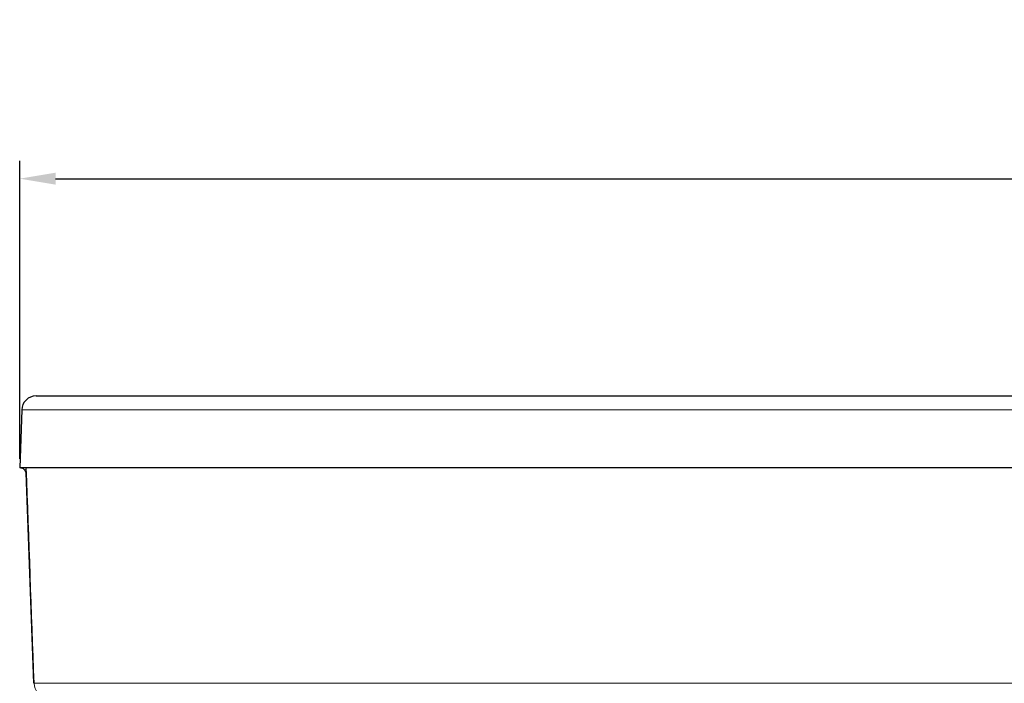
# Model space of a CAD drawing. Units: millimetres. Extents: x -1442 to 6272, y -3225 to 1272.
# Drawn here: x 4344 to 4413, y -384 to -338 of the extents above; entities that cross this region are included whole.
import ezdxf

# ---------------------------------------------------------------- set-up
doc = ezdxf.new("R2010")
doc.units = ezdxf.units.MM
doc.header["$LTSCALE"] = 2
doc.header["$PDSIZE"] = -1
doc.layers.add('DIMENSION', color=3, linetype='Continuous')
doc.dimstyles.new('ISO-25', dxfattribs={"dimtxt": 2.5, "dimasz": 2.5, "dimexe": 1.25, "dimexo": 0.625, "dimtad": 1, "dimtxsty": 'Standard', "dimcen": 2.5, "dimadec": 0, "dimazin": 0, "dimtfac": 1, "dimtmove": 0, "dimatfit": 3, "dimfxl": 1, "dimarcsym": 0})

# ---------------------------------------------------------------- blocks, each defined once
blk = doc.blocks.new('*D83')
at = {"layer": 'DEFPOINTS', "color": 0, "transparency": 16777216}
for p in [(4546.622, -348.821), (4344.273, -368.978), (4546.622, -368.978)]:
    blk.add_point(p, dxfattribs=at)
at = {"layer": 'DIMENSION', "color": 0, "lineweight": -2, "transparency": 16777216}
for p, q in [((4344.273, -368.353), (4344.273, -347.571)), ((4546.622, -368.353), (4546.622, -347.571)), ((4346.773, -348.821), (4544.122, -348.821))]:
    blk.add_line(p, q, dxfattribs=at)
at = {"layer": 'DIMENSION', "color": 0, "transparency": 16777216}
for points in [[(4346.773, -348.404), (4346.773, -349.237), (4344.273, -348.821)], [(4544.122, -348.404), (4544.122, -349.237), (4546.622, -348.821)]]:
    blk.add_solid(points, dxfattribs=at)
at = {"layer": 'DIMENSION', "color": 0, "transparency": 16777216, "insert": (4445.448, -338.196), "char_height": 10, "attachment_point": 2}
blk.add_mtext('%%C200', dxfattribs=at)
blk = doc.blocks.new('1039056-M_004_FRONT VIEW')
at = {"color": 7, "linetype": 'Continuous', "lineweight": 25}
for p, q in [((210.841, 458.115), (406.014, 458.115)), ((209.842, 457.15), (209.701, 453.115)), ((209.771, 453.115), (209.701, 453.115)), ((210.159, 453.115), (209.771, 453.115)), ((210.127, 452.766), (210.655, 438.078)), ((301.254, 453.115), (210.159, 453.115))]:
    blk.add_line(p, q, dxfattribs=at)
at = {"color": 8, "linetype": 'Continuous', "lineweight": 18}
for p, q in [((406.964, 457.15), (209.842, 457.15)), ((210.684, 438.079), (210.703, 438.08)), ((210.703, 438.08), (301.091, 438.08))]:
    blk.add_line(p, q, dxfattribs=at)
at = {"color": 7, "linetype": 'Continuous', "lineweight": 25}
blk.add_arc((210.841, 457.115), 1, 90, 178, dxfattribs=at)
at = {"color": 8, "linetype": 'Continuous', "lineweight": 18}
blk.add_arc((211.7, 438.112), 0.997, 181.85811, 269.87001, dxfattribs=at)
at = {"color": 7, "linetype": 'Continuous', "lineweight": 25}
blk.add_open_spline([(209.773, 453.113), (209.851, 453.098), (210.007, 453.067), (210.129, 452.806), (210.125, 452.767), (210.124, 452.76)], degree=3, knots=[0, 0, 0, 0, 0.446683, 0.90139, 1, 1, 1, 1], dxfattribs=at)
at = {"color": 8, "linetype": 'Continuous', "lineweight": 18}
blk.add_open_spline([(210.159, 453.115), (210.159, 453.112), (210.147, 453.053), (210.114, 452.926), (210.159, 452.823), (210.182, 452.769)], degree=3, knots=[0, 0, 0, 0, 0.021235, 0.484411, 1, 1, 1, 1], dxfattribs=at)
blk.add_open_spline([(210.159, 453.115), (210.34, 448.103), (210.522, 443.092), (210.703, 438.08)], degree=3, dxfattribs=at)

msp = doc.modelspace()

# ---------------------------------------------------------------- block references
at = {"layer": 'DIMENSION', "color": 251, "true_color": 0x636466}
msp.add_blockref('1039056-M_004_FRONT VIEW', (4134.572, -822.092), dxfattribs=at)

# ---------------------------------------------------------------- dimensions: what is measured, and where the dimension line sits
dim = msp.add_linear_dim(base=(4546.622, -348.821), p1=(4344.273, -368.978), p2=(4546.622, -368.978), text='%%C200', dimstyle='ISO-25', override={"dimtxt": 10}, dxfattribs=at)
dim.commit()
dim.dimension.update_dxf_attribs({"geometry": '*D83', "text_midpoint": (4445.448, -348.821), "dimtype": 160})

doc.saveas('drawing.dxf')
